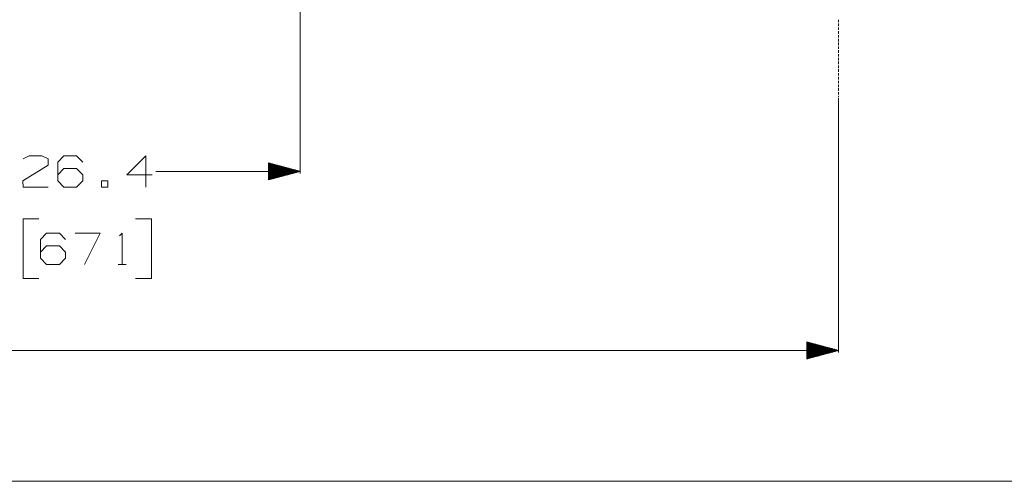
# Model space of a CAD drawing. Units: millimetres. Extents: x 1510 to 8463, y 244 to 3760.
# Drawn here: x 5720 to 7271, y 269 to 997 of the extents above; entities that cross this region are included whole.
import ezdxf

# ---------------------------------------------------------------- set-up
doc = ezdxf.new("R2010")
doc.units = ezdxf.units.MM

msp = doc.modelspace()

# ---------------------------------------------------------------- linework, layer by layer
at = {"color": 18, "linetype": 'Continuous', "lineweight": 18}
for p, q in [((6162.102051, 1328.90686), (6162.102051, 754.405212)), ((7009.733887, 992.433289), (7009.733887, 996.432739)), ((7009.733887, 986.434143), (7009.733887, 990.433594)), ((7009.733887, 980.434998), (7009.733887, 984.434448)), ((7009.733887, 974.435852), (7009.733887, 978.435303)), ((7009.733887, 968.436707), (7009.733887, 972.436157)), ((7009.733887, 962.437561), (7009.733887, 966.437012)), ((7009.733887, 956.438416), (7009.733887, 960.437866)), ((7009.733887, 950.43927), (7009.733887, 954.438721)), ((7009.733887, 944.440125), (7009.733887, 948.439575)), ((7009.733887, 938.440979), (7009.733887, 942.44043)), ((7009.733887, 932.441833), (7009.733887, 936.441284)), ((7009.733887, 926.442688), (7009.733887, 930.442139)), ((7009.733887, 920.443542), (7009.733887, 924.442993)), ((7009.733887, 914.444336), (7009.733887, 918.443848)), ((7009.733887, 908.44519), (7009.733887, 912.444702)), ((7009.733887, 902.446167), (7009.733887, 906.445557)), ((7009.733887, 896.447021), (7009.733887, 900.446411)), ((7009.733887, 890.447876), (7009.733887, 894.447205)), ((7009.733887, 884.44873), (7009.733887, 888.448059)), ((7009.733887, 878.449585), (7009.733887, 882.448914)), ((7009.733887, 874.450073), (7009.733887, 876.449768)), ((7009.733887, 872.86261), (7009.733887, 472.226166)), ((6112.102051, 770.977661), (6112.102051, 744.182739)), ((6162.102051, 757.5802), (6112.102051, 770.977661)), ((6112.102051, 770.966003), (6112.145996, 770.966003)), ((6112.102051, 770.625671), (6113.415527, 770.625671)), ((6112.102051, 770.2854), (6114.685547, 770.2854)), ((6112.102051, 769.945068), (6115.955566, 769.945068)), ((6112.102051, 769.604797), (6117.225586, 769.604797)), ((6112.102051, 769.264526), (6118.495605, 769.264526)), ((6112.102051, 768.924255), (6119.765625, 768.924255)), ((6112.102051, 768.583923), (6121.035645, 768.583923)), ((6112.102051, 768.243652), (6122.305664, 768.243652)), ((6112.102051, 767.90332), (6123.575684, 767.90332)), ((6112.102051, 767.563049), (6124.845703, 767.563049)), ((6112.102051, 767.222717), (6126.115723, 767.222717)), ((6112.102051, 766.882446), (6127.385742, 766.882446)), ((6112.102051, 766.542175), (6128.655762, 766.542175)), ((6112.102051, 766.201843), (6129.925781, 766.201843)), ((6112.102051, 765.861572), (6131.195801, 765.861572)), ((6112.102051, 765.521301), (6132.465332, 765.521301)), ((6112.102051, 765.180969), (6133.735352, 765.180969)), ((6112.102051, 764.840637), (6135.005859, 764.840637)), ((6112.102051, 764.500366), (6136.275879, 764.500366)), ((6112.102051, 764.160095), (6137.545898, 764.160095)), ((6112.102051, 763.819763), (6138.81543, 763.819763)), ((6112.102051, 763.479492), (6140.085449, 763.479492)), ((6112.102051, 763.139221), (6141.355469, 763.139221)), ((6112.102051, 762.79895), (6142.625977, 762.79895)), ((6112.102051, 762.458557), (6143.895996, 762.458557)), ((6112.102051, 762.118286), (6145.165527, 762.118286)), ((6112.102051, 761.778015), (6146.435547, 761.778015)), ((6112.102051, 761.437744), (6147.705566, 761.437744)), ((6112.102051, 761.097412), (6148.975586, 761.097412)), ((6112.102051, 760.757141), (6150.245605, 760.757141)), ((6112.102051, 760.41687), (6151.515625, 760.41687)), ((6112.102051, 760.076538), (6152.785645, 760.076538)), ((6112.102051, 759.736206), (6154.055664, 759.736206)), ((6162.102051, 757.5802), (5934.812988, 757.5802)), ((6112.102051, 759.395935), (6155.325684, 759.395935)), ((6112.102051, 759.055664), (6156.595703, 759.055664)), ((6112.102051, 758.715332), (6157.865723, 758.715332)), ((6112.102051, 758.375061), (6159.135742, 758.375061)), ((6112.102051, 758.03479), (6160.405762, 758.03479)), ((6112.102051, 757.694458), (6161.675781, 757.694458)), ((6112.102051, 744.182739), (6162.102051, 757.5802)), ((6112.102051, 757.465942), (6161.675781, 757.465942)), ((6112.102051, 757.12561), (6160.405762, 757.12561)), ((6112.102051, 756.785339), (6159.135742, 756.785339)), ((6112.102051, 756.445068), (6157.865723, 756.445068)), ((6112.102051, 756.104736), (6156.595703, 756.104736)), ((6112.102051, 755.764404), (6155.325684, 755.764404)), ((6112.102051, 755.424133), (6154.055664, 755.424133)), ((6112.102051, 755.083862), (6152.785645, 755.083862)), ((6112.102051, 754.74353), (6151.515625, 754.74353)), ((6112.102051, 754.403259), (6150.245605, 754.403259)), ((6112.102051, 754.062988), (6148.975586, 754.062988)), ((6112.102051, 753.722656), (6147.705566, 753.722656)), ((6112.102051, 753.382324), (6146.435547, 753.382324)), ((6112.102051, 753.042053), (6145.165527, 753.042053)), ((6112.102051, 752.701782), (6143.895996, 752.701782)), ((6112.102051, 752.36145), (6142.625977, 752.36145)), ((6112.102051, 752.021179), (6141.355469, 752.021179)), ((6112.102051, 751.680908), (6140.085449, 751.680908)), ((6112.102051, 751.340637), (6138.81543, 751.340637)), ((6112.102051, 751.000305), (6137.545898, 751.000305)), ((6112.102051, 750.659973), (6136.275879, 750.659973)), ((6112.102051, 750.319702), (6135.005859, 750.319702)), ((6112.102051, 749.979431), (6133.735352, 749.979431)), ((6112.102051, 749.639099), (6132.465332, 749.639099)), ((6112.102051, 749.298828), (6131.195801, 749.298828)), ((6112.102051, 748.958557), (6129.925781, 748.958557)), ((6112.102051, 748.618225), (6128.655762, 748.618225)), ((6112.102051, 748.277954), (6127.385742, 748.277954)), ((6112.102051, 747.937622), (6126.115723, 747.937622)), ((6112.102051, 747.597351), (6124.845703, 747.597351)), ((6112.102051, 747.257019), (6123.575684, 747.257019)), ((6112.102051, 746.916748), (6122.305664, 746.916748)), ((6112.102051, 746.576477), (6121.035645, 746.576477)), ((6112.102051, 746.236145), (6119.765625, 746.236145)), ((6112.102051, 745.895874), (6118.495605, 745.895874)), ((6112.102051, 745.555603), (6117.225586, 745.555603)), ((6112.102051, 745.215271), (6115.955566, 745.215271)), ((6112.102051, 744.874939), (6114.685547, 744.874939)), ((6112.102051, 744.534668), (6113.415527, 744.534668)), ((6112.102051, 744.194397), (6112.145996, 744.194397)), ((5725.67334, 682.5802), (5725.67334, 588.8302)), ((5750.67334, 682.5802), (5725.67334, 682.5802)), ((5927.860352, 682.5802), (5902.860352, 682.5802)), ((5927.860352, 588.8302), (5927.860352, 682.5802)), ((5875.569336, 610.7052), (5888.069336, 610.7052)), ((5725.67334, 588.8302), (5750.67334, 588.8302)), ((5902.860352, 588.8302), (5927.860352, 588.8302)), ((6959.733887, 488.798584), (6959.733887, 462.003662)), ((7009.733887, 475.401154), (6959.733887, 488.798584)), ((6959.733887, 488.786926), (6959.777344, 488.786926)), ((6959.733887, 488.446625), (6961.047852, 488.446625)), ((6959.733887, 488.106354), (6962.317383, 488.106354)), ((6959.733887, 487.766052), (6963.587402, 487.766052)), ((6959.733887, 487.425751), (6964.85791, 487.425751)), ((6959.733887, 487.08548), (6966.127441, 487.08548)), ((6959.733887, 486.745178), (6967.397949, 486.745178)), ((6959.733887, 486.404846), (6968.66748, 486.404846)), ((6959.733887, 486.064545), (6969.937012, 486.064545)), ((6959.733887, 485.724274), (6971.20752, 485.724274)), ((6959.733887, 485.383972), (6972.477539, 485.383972)), ((6959.733887, 485.043701), (6973.748047, 485.043701)), ((6959.733887, 484.7034), (6975.017578, 484.7034)), ((6959.733887, 484.363098), (6976.287109, 484.363098)), ((6959.733887, 484.022827), (6977.557617, 484.022827)), ((6959.733887, 483.682495), (6978.827637, 483.682495)), ((6959.733887, 483.342194), (6980.097656, 483.342194)), ((6959.733887, 483.001892), (6981.367676, 483.001892)), ((6959.733887, 482.661621), (6982.637207, 482.661621)), ((6959.733887, 482.32132), (6983.907715, 482.32132)), ((6959.733887, 481.981049), (6985.177246, 481.981049)), ((6959.733887, 481.640747), (6986.447754, 481.640747)), ((6959.733887, 481.300446), (6987.717773, 481.300446)), ((6959.733887, 480.960114), (6988.987305, 480.960114)), ((6959.733887, 480.619843), (6990.257812, 480.619843)), ((7009.733887, 475.401154), (4840.786621, 475.401154)), ((6959.733887, 480.279541), (6991.527344, 480.279541)), ((6959.733887, 479.93924), (6992.797852, 479.93924)), ((6959.733887, 479.598969), (6994.067383, 479.598969)), ((6959.733887, 479.258667), (6995.337402, 479.258667)), ((6959.733887, 478.918396), (6996.60791, 478.918396)), ((6959.733887, 478.578033), (6997.877441, 478.578033)), ((6959.733887, 478.237762), (6999.147949, 478.237762)), ((6959.733887, 477.897461), (7000.41748, 477.897461)), ((6959.733887, 477.55719), (7001.687012, 477.55719)), ((6959.733887, 477.216888), (7002.95752, 477.216888)), ((6959.733887, 476.876587), (7004.227539, 476.876587)), ((6959.733887, 476.536316), (7005.498047, 476.536316)), ((6959.733887, 476.196014), (7006.767578, 476.196014)), ((6959.733887, 475.855682), (7008.037109, 475.855682)), ((6959.733887, 475.515411), (7009.307617, 475.515411)), ((6959.733887, 462.003662), (7009.733887, 475.401154)), ((6959.733887, 475.286865), (7009.307617, 475.286865)), ((6959.733887, 474.946594), (7008.037109, 474.946594)), ((6959.733887, 474.606232), (7006.767578, 474.606232)), ((6959.733887, 474.265961), (7005.498047, 474.265961)), ((6959.733887, 473.925659), (7004.227539, 473.925659)), ((6959.733887, 473.585388), (7002.95752, 473.585388)), ((6959.733887, 473.245087), (7001.687012, 473.245087)), ((6959.733887, 472.904785), (7000.41748, 472.904785)), ((6959.733887, 472.564514), (6999.147949, 472.564514)), ((6959.733887, 472.224213), (6997.877441, 472.224213)), ((6959.733887, 471.883881), (6996.60791, 471.883881)), ((6959.733887, 471.543579), (6995.337402, 471.543579)), ((6959.733887, 471.203308), (6994.067383, 471.203308)), ((6959.733887, 470.863007), (6992.797852, 470.863007)), ((6959.733887, 470.522736), (6991.527344, 470.522736)), ((6959.733887, 470.182434), (6990.257812, 470.182434)), ((6959.733887, 469.842133), (6988.987305, 469.842133)), ((6959.733887, 469.501862), (6987.717773, 469.501862)), ((6959.733887, 469.16153), (6986.447754, 469.16153)), ((6959.733887, 468.821228), (6985.177246, 468.821228)), ((6959.733887, 468.480957), (6983.907715, 468.480957)), ((6959.733887, 468.140656), (6982.637207, 468.140656)), ((6959.733887, 467.800354), (6981.367676, 467.800354)), ((6959.733887, 467.460083), (6980.097656, 467.460083)), ((6959.733887, 467.119781), (6978.827637, 467.119781)), ((6959.733887, 466.77951), (6977.557617, 466.77951)), ((6959.733887, 466.439148), (6976.287109, 466.439148)), ((6959.733887, 466.098877), (6975.017578, 466.098877)), ((6959.733887, 465.758575), (6973.748047, 465.758575)), ((6959.733887, 465.418304), (6972.477539, 465.418304)), ((6959.733887, 465.078003), (6971.20752, 465.078003)), ((6959.733887, 464.737701), (6969.937012, 464.737701)), ((6959.733887, 464.39743), (6968.66748, 464.39743)), ((6959.733887, 464.057129), (6967.397949, 464.057129)), ((6959.733887, 463.716797), (6966.127441, 463.716797)), ((6959.733887, 463.376495), (6964.85791, 463.376495)), ((6959.733887, 463.036224), (6963.587402, 463.036224)), ((6959.733887, 462.695923), (6962.317383, 462.695923)), ((6959.733887, 462.355652), (6961.047852, 462.355652)), ((6959.733887, 462.01535), (6959.777344, 462.01535)), ((8259.733398, 269.167084), (5057.748535, 269.167084))]:
    msp.add_line(p, q, dxfattribs=at)
for points in [[(5725.725228, 777.37187), (5735.100237, 782.059374), (5755.412951, 782.059374), (5765.308471, 777.37187), (5765.308471, 767.476011), (5725.20433, 742.476035), (5725.725228, 732.580176), (5765.308471, 732.580176)], [(5780.20446, 752.371846), (5789.579469, 762.267705), (5809.891795, 762.267705), (5819.787703, 752.371846), (5819.787703, 742.476035), (5809.891795, 732.580176), (5789.579469, 732.580176), (5780.20446, 742.476035), (5780.20446, 772.163515), (5789.579469, 782.059374), (5809.891795, 782.059374), (5819.787703, 772.163515)], [(5928.746166, 752.371846), (5889.162924, 752.371846), (5918.850259, 782.059374), (5918.850259, 732.580176)], [(5753.068908, 630.496874), (5762.443917, 640.392684), (5782.75663, 640.392684), (5792.652538, 630.496874), (5792.652538, 620.601015), (5782.75663, 610.705204), (5762.443917, 610.705204), (5753.068908, 620.601015), (5753.068908, 650.288543), (5762.443917, 660.184354), (5782.75663, 660.184354), (5792.652538, 650.288543)], [(5822.131358, 610.705204), (5847.131382, 660.184354), (5807.54814, 660.184354)], [(5877.652387, 656.017699), (5881.819187, 660.184354), (5881.819187, 610.705204)]]:
    msp.add_lwpolyline(points, dxfattribs=at)
msp.add_lwpolyline([(5849.26691, 732.580176), (5859.162818, 732.580176), (5859.162818, 742.476035), (5849.26691, 742.476035), (5849.26691, 732.580176)], close=True, dxfattribs=at)

doc.saveas('drawing.dxf')
